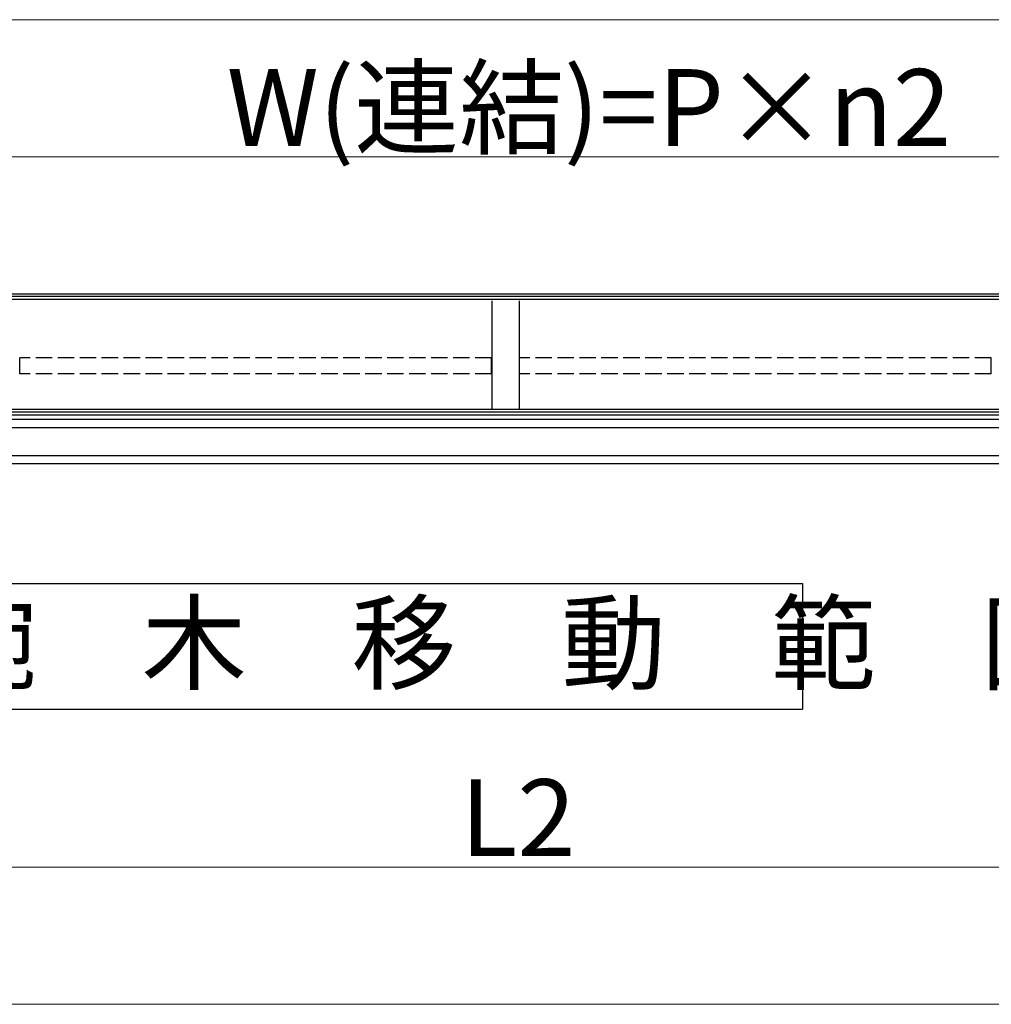
# Model space of a CAD drawing. Extents: x 0 to 22471, y 0 to 35915.
# Drawn here: x 11293 to 13063, y 29400 to 31194 of the extents above; entities that cross this region are included whole.
import ezdxf

# ---------------------------------------------------------------- set-up
doc = ezdxf.new("R2010")
doc.units = 0
doc.linetypes.add('YHIDDEN_1', pattern=[4, 3, -1])
doc.layers.add('USER1', color=3, linetype='CONTINUOUS')
doc.layers.add('YKK_A1', color=4, linetype='CONTINUOUS', lineweight=30)
doc.layers.add('YKK_D', color=6, linetype='CONTINUOUS', lineweight=13)
doc.styles.get("Standard").update_dxf_attribs({"font": 'txt', "bigfont": 'BIGFONT'})

msp = doc.modelspace()

# ---------------------------------------------------------------- linework, layer by layer
at = {"layer": 'USER1'}
for p, q in [((10988.7, 30166.8), (12719, 30166.8)), ((12719, 30166.8), (12719, 29938.1)), ((10988.7, 29938.1), (12719, 29938.1))]:
    msp.add_line(p, q, dxfattribs=at)
at = {"layer": 'YKK_A1'}
for p, q in [((14025.4, 30694), (10383.9, 30694)), ((14025.4, 30684.4), (10357.9, 30684.4)), ((14025.4, 30689.7), (10383.9, 30689.7)), ((12152.9, 30681.8), (12152.9, 30483.6)), ((12202.9, 30681.8), (12202.9, 30483.6)), ((14030.4, 30483.6), (6685.4, 30483.6)), ((14030.4, 30479.1), (6685.4, 30479.1)), ((14030.4, 30473.4), (6685.4, 30473.4)), ((14030.4, 30465.6), (6685.4, 30465.6)), ((14030.4, 30450.3), (10382.9, 30450.3)), ((10382.9, 30400.3), (14030.4, 30400.3)), ((10615.4, 30385.3), (13777.9, 30385.3))]:
    msp.add_line(p, q, dxfattribs=at)
at = {"layer": 'YKK_A1', "linetype": 'YHIDDEN_1', "ltscale": 10}
for p, q in [((12152.4, 30578.3), (11293.4, 30578.3)), ((11293.4, 30548.7), (11293.4, 30578.3)), ((12152.4, 30548.7), (12152.4, 30578.3)), ((13062.4, 30578.3), (12203.4, 30578.3)), ((12203.4, 30548.7), (12203.4, 30578.3)), ((13062.4, 30548.7), (13062.4, 30578.3)), ((12152.4, 30548.7), (11293.4, 30548.7)), ((13062.4, 30548.7), (12203.4, 30548.7))]:
    msp.add_line(p, q, dxfattribs=at)
at = {"layer": 'YKK_D'}
for p, q in [((6680.4, 31194), (14035.4, 31194)), ((10357.9, 30944), (13997.9, 30944)), ((10357.9, 29650.3), (13997.9, 29650.3))]:
    msp.add_line(p, q, dxfattribs=at)
at = {"layer": 'YKK_D', "lineweight": 0}
msp.add_line((6867.9, 29400.3), (13847.9, 29400.3), dxfattribs=at)

# ---------------------------------------------------------------- texts
at = {"layer": 'USER1'}
msp.add_text('腕\u3000木\u3000移\u3000動\u3000範\u3000囲', height=140, dxfattribs=at).set_placement((11133.4, 29988.2))
at = {"layer": 'YKK_D'}
for s, p in [('W(連結)=P×n2', (11670.2, 30964)), ('L2', (12095.8, 29670.3))]:
    msp.add_text(s, height=140, dxfattribs=at).set_placement(p)

doc.saveas('drawing.dxf')
